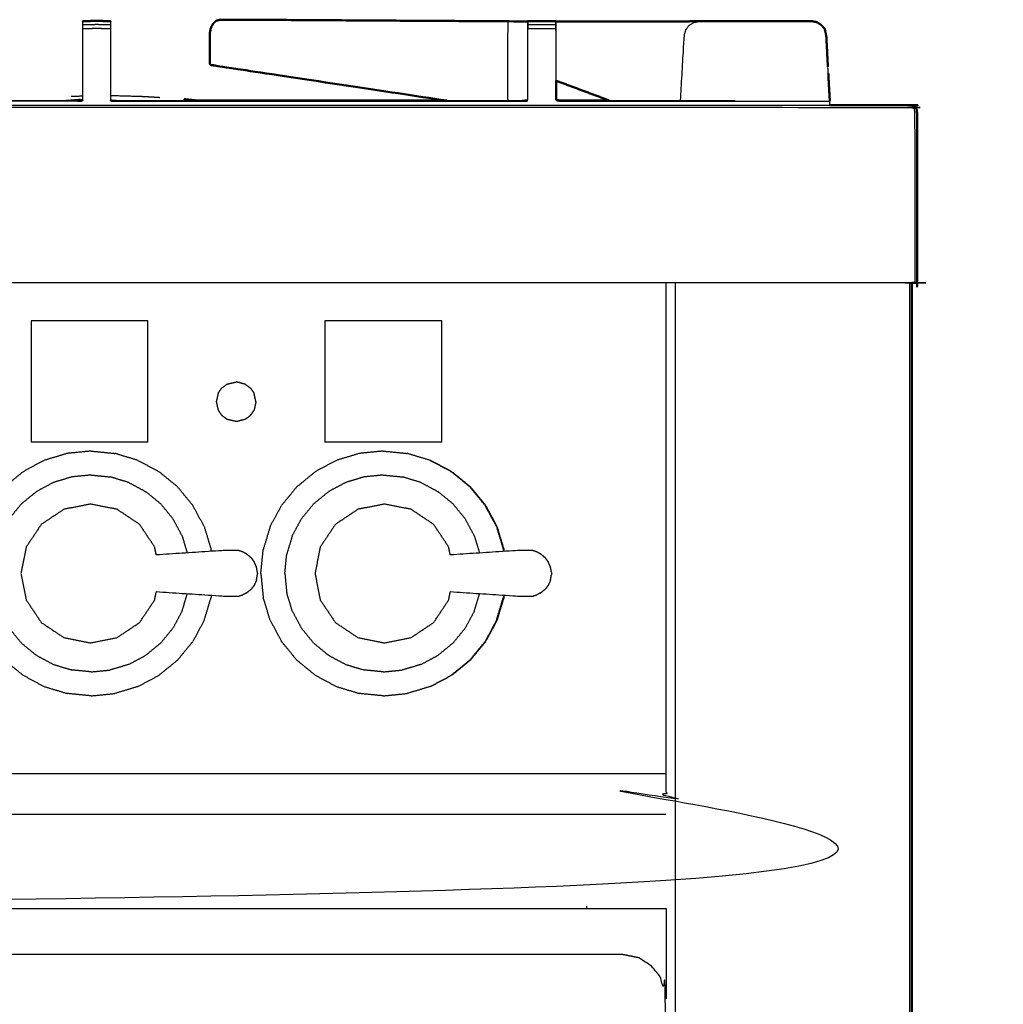
# Model space of a CAD drawing. Units: millimetres. Extents: x -13 to 1617, y 0 to 1881.
# Drawn here: x 498 to 719, y 707 to 928 of the extents above; entities that cross this region are included whole.
import ezdxf

# ---------------------------------------------------------------- set-up
doc = ezdxf.new("R2010")
doc.units = ezdxf.units.MM
doc.header["$MEASUREMENT"] = 0
doc.layers.add('PROIEZIONI 2D$Visible$Curves', color=7, linetype='Continuous', true_color=0x000000)
doc.layers.add('PROIEZIONI 2D$Visible$SceneSilhouetteCurves', color=7, linetype='Continuous', lineweight=50, true_color=0x000000)

msp = doc.modelspace()

# ---------------------------------------------------------------- linework, layer by layer
at = {"layer": 'PROIEZIONI 2D$Visible$Curves', "color": 18, "true_color": 0x000000}
for points in [[(542.86, 928.31), (542.41, 928.21), (541.95, 928.11)], [(653.59, 927.95), (653.6, 927.95), (653.61, 927.95)], [(618.34, 910.27), (618.34, 912.43), (618.34, 914.59)], [(537.84, 910.1), (565.8, 910.1), (593.76, 910.1)], [(618.34, 910.27), (618.34, 910.27), (618.34, 910.27)], [(698.33, 869.1), (698.33, 509.85), (698.33, 150.61)]]:
    msp.add_open_spline(points, degree=2, dxfattribs=at)
for points, knots in [([(611.59, 927.93), (579.45, 928.12), (547.31, 928.32), (545.09, 928.31), (542.86, 928.31)], [346.007769, 346.007769, 346.007769, 347, 347, 348, 348, 348]), ([(511.9, 927.92), (511.9, 927.95), (511.9, 927.97), (513.46, 928.02), (515.03, 928.06), (516.59, 928.02), (518.16, 927.97), (518.16, 927.95), (518.16, 927.92)], [415.764691, 415.764691, 415.764691, 416, 416, 417, 417, 418, 418, 418.234965, 418.234965, 418.234965]), ([(541.95, 928.11), (541.57, 927.76), (541.19, 927.41), (540.94, 926.89), (540.68, 926.37), (540.57, 925.74), (540.46, 925.1), (540.46, 923.08), (540.46, 921.06), (540.46, 919.64), (540.46, 918.23), (541.26, 918.07), (542.05, 917.91), (567.91, 914.01), (593.76, 910.1)], [1.00004, 1.00004, 1.00004, 2, 2, 3, 3, 4, 4, 5, 5, 6, 6, 7, 7, 7.79024, 7.79024, 7.79024]), ([(611.58, 927.93), (611.59, 927.93), (611.6, 927.93), (611.79, 927.93), (611.98, 927.93)], [726.98363862, 726.98363862, 726.98363862, 727, 727, 727.01844984, 727.01844984, 727.01844984]), ([(611.98, 927.93), (611.98, 927.95), (611.98, 927.97), (615.13, 927.97), (618.27, 927.97), (618.27, 927.95), (618.27, 927.93)], [364.816788, 364.816788, 364.816788, 365, 365, 366, 366, 366.175281, 366.175281, 366.175281]), ([(618.27, 927.93), (625.39, 927.93), (632.51, 927.94), (640.67, 927.94), (648.83, 927.95), (651.21, 927.95), (653.59, 927.95)], [727.319361, 727.319361, 727.319361, 728, 728, 729, 729, 729.488138, 729.488138, 729.488138]), ([(676.97, 927.77), (676.97, 927.77), (676.97, 927.77), (676.39, 927.89), (675.82, 928), (667.2, 927.99), (658.58, 927.98), (656.1, 927.97), (653.61, 927.95)], [302.999565, 302.999565, 302.999565, 303, 303, 304, 304, 305, 305, 306, 306, 306]), ([(676.97, 927.77), (677.46, 927.46), (677.96, 927.14), (678.35, 926.7), (678.74, 926.26), (678.74, 926.25), (678.74, 926.25)], [310, 310, 310, 311, 311, 312, 312, 312.008873, 312.008873, 312.008873]), ([(679.46, 917.74), (679.28, 921.22), (679.1, 924.7), (678.92, 925.47), (678.75, 926.25)], [299.521876, 299.521876, 299.521876, 300, 300, 300.990992, 300.990992, 300.990992]), ([(679.49, 917.18), (679.69, 913.68), (679.89, 910.18), (679.89, 910.18), (679.89, 910.18)], [735.5182392, 735.5182392, 735.5182392, 736, 736, 736, 736, 736]), ([(679.89, 910.18), (679.89, 910.18), (679.89, 910.18), (679.72, 913.2), (679.55, 916.21)], [705.9994948, 705.9994948, 705.9994948, 706, 706, 706.4148972, 706.4148972, 706.4148972]), ([(630.28, 910.1), (630.2, 910.15), (630.12, 910.2), (624.23, 912.4), (618.34, 914.59)], [768.8769068, 768.8769068, 768.8769068, 769, 769, 769.5996067, 769.5996067, 769.5996067]), ([(537.84, 910.1), (536.31, 910.27), (534.79, 910.43), (534.75, 910.43), (534.71, 910.43)], [18.4196078, 18.4196078, 18.4196078, 19, 19, 19.1121269, 19.1121269, 19.1121269]), ([(618.34, 910.27), (618.94, 910.18), (619.54, 910.1), (624.91, 910.1), (630.28, 910.1)], [372.000283, 372.000283, 372.000283, 373, 373, 373.190854, 373.190854, 373.190854]), ([(619.54, 910.1), (619.54, 910.1), (619.54, 910.1), (618.94, 910.18), (618.34, 910.27)], [320, 320, 320, 320, 320, 321, 321, 321]), ([(679.86, 909.1), (689, 909.1), (698.13, 909.1), (698.44, 909.03), (698.75, 908.97), (698.97, 908.78), (699.2, 908.6), (699.33, 908.28), (699.46, 907.97), (699.5, 907.53), (699.55, 907.1), (699.55, 888.1), (699.55, 869.1), (699.49, 869.1), (699.42, 869.1), (699.24, 869.1), (699.05, 869.1), (698.74, 869.1), (698.42, 869.1), (698.37, 869.1), (698.33, 869.1)], [45.944215, 45.944215, 45.944215, 46, 46, 47, 47, 48, 48, 49, 49, 50, 50, 51, 51, 52, 52, 53, 53, 54, 54, 54.112201, 54.112201, 54.112201])]:
    msp.add_open_spline(points, degree=2, knots=knots, dxfattribs=at)
at = {"layer": 'PROIEZIONI 2D$Visible$Curves', "color": 18, "lineweight": -3, "true_color": 0x000000}
for points, knots in [([(511.9, 910.39), (511.9, 917.55), (511.9, 924.7), (511.9, 925.48), (511.9, 926.26), (511.9, 926.7), (511.9, 927.13), (511.9, 927.45), (511.9, 927.76), (511.9, 927.84), (511.9, 927.92)], [411.021291, 411.021291, 411.021291, 412, 412, 413, 413, 414, 414, 415, 415, 415.764691, 415.764691, 415.764691]), ([(518.16, 927.13), (516.59, 927.17), (515.03, 927.21), (513.46, 927.17), (511.9, 927.13)], [0, 0, 0, 1, 1, 2, 2, 2]), ([(518.16, 926.26), (516.59, 926.29), (515.03, 926.32), (513.46, 926.29), (511.9, 926.26)], [0, 0, 0, 1, 1, 2, 2, 2]), ([(518.16, 927.13), (518.16, 926.7), (518.16, 926.26), (518.16, 925.48), (518.16, 924.7), (518.15, 917.39), (518.15, 910.08)], [420.00042, 420.00042, 420.00042, 421, 421, 422, 422, 423, 423, 423]), ([(518.16, 927.92), (518.16, 927.84), (518.16, 927.76), (518.16, 927.45), (518.16, 927.13)], [418.234965, 418.234965, 418.234965, 419, 419, 419.999688, 419.999688, 419.999688]), ([(607.49, 927.92), (607.46, 926.31), (607.44, 924.7), (607.44, 917.82), (607.44, 910.95), (607.45, 910.52), (607.46, 910.1)], [0, 0, 0, 1, 1, 2, 2, 2.290553, 2.290553, 2.290553]), ([(607.49, 927.92), (608.03, 927.92), (608.58, 927.92), (609.23, 927.92), (609.88, 927.92), (610.41, 927.92), (610.95, 927.92), (611.13, 927.92), (611.31, 927.92), (611.49, 927.92), (611.67, 927.92), (611.76, 927.92), (611.86, 927.92), (611.92, 927.92), (611.98, 927.93)], [349.000461, 349.000461, 349.000461, 350, 350, 351, 351, 352, 352, 353, 353, 354, 354, 355, 355, 356, 356, 356]), ([(611.98, 927.93), (611.79, 927.93), (611.6, 927.93), (611.58, 927.92), (611.57, 927.92)], [714.98156766, 714.98156766, 714.98156766, 715, 715, 715.01754144, 715.01754144, 715.01754144]), ([(611.98, 927.13), (611.98, 927.44), (611.98, 927.76), (611.98, 927.84), (611.98, 927.92)], [363, 363, 363, 364, 364, 364.789989, 364.789989, 364.789989]), ([(611.99, 916.95), (611.98, 920.83), (611.98, 924.7), (611.98, 925.48), (611.98, 926.26), (611.98, 926.7), (611.98, 927.13)], [428.467913, 428.467913, 428.467913, 429, 429, 430, 430, 431, 431, 431]), ([(618.27, 927.93), (618.27, 927.84), (618.27, 927.76), (618.27, 927.44), (618.27, 927.13)], [366.175281, 366.175281, 366.175281, 367, 367, 367.999826, 367.999826, 367.999826]), ([(618.34, 914.59), (618.34, 919.64), (618.34, 924.7), (618.31, 926.31), (618.27, 927.93)], [337.375388, 337.375388, 337.375388, 338, 338, 339, 339, 339]), ([(618.27, 927.13), (618.27, 926.7), (618.27, 926.26), (618.27, 925.48), (618.27, 924.7), (618.27, 919.66), (618.27, 914.61)], [368.000618, 368.000618, 368.000618, 369, 369, 370, 370, 370.692391, 370.692391, 370.692391]), ([(646.32, 910.1), (646.74, 917.4), (647.17, 924.7), (647.32, 925.34), (647.48, 925.97), (647.84, 926.49), (648.2, 927.02), (648.74, 927.36), (649.27, 927.71), (649.91, 927.83), (650.54, 927.94), (652.06, 927.95), (653.59, 927.95)], [280.438561, 280.438561, 280.438561, 281, 281, 282, 282, 283, 283, 284, 284, 285, 285, 285.993805, 285.993805, 285.993805]), ([(678.74, 926.25), (678.91, 925.47), (679.08, 924.7), (679.27, 921.22), (679.46, 917.74)], [312.008873, 312.008873, 312.008873, 313, 313, 313.478128, 313.478128, 313.478128]), ([(509.27, 911.1), (509.66, 911.11), (510.04, 911.12), (510.97, 911.14), (511.9, 911.17)], [147.623514, 147.623514, 147.623514, 148, 148, 148.2756313, 148.2756313, 148.2756313]), ([(518.15, 911.28), (520.91, 911.2), (523.66, 911.12), (524.55, 911.09), (525.44, 911.07), (527.34, 910.96), (529.23, 910.84)], [25.195674, 25.195674, 25.195674, 26, 26, 27, 27, 27.98244, 27.98244, 27.98244]), ([(0.35, 908.6), (0.39, 908.56), (0.42, 908.52), (0.54, 908.43), (0.66, 908.33), (0.91, 908.43), (1.17, 908.52), (1.51, 908.56), (1.85, 908.6), (164.95, 908.6), (328.04, 908.6), (349.26, 908.6), (370.48, 908.6), (534.09, 908.6), (697.7, 908.6), (698.04, 908.56), (698.38, 908.52), (698.64, 908.43), (698.89, 908.33)], [0, 0, 0, 1, 1, 2, 2, 3, 3, 4, 4, 5, 5, 6, 6, 7, 7, 8, 8, 9, 9, 9]), ([(511.9, 910.08), (511.27, 910.02), (510.64, 909.96), (464.99, 909.96), (419.34, 909.96), (418.7, 910.04), (418.07, 910.13)], [0, 0, 0, 1, 1, 2, 2, 3, 3, 3]), ([(494.06, 910.1), (502.35, 910.1), (510.64, 910.1), (511.25, 910.15), (511.85, 910.2), (511.88, 910.14), (511.9, 910.09)], [408.818305, 408.818305, 408.818305, 409, 409, 410, 410, 410.945695, 410.945695, 410.945695]), ([(507.26, 910.1), (507.38, 910.11), (507.5, 910.13), (508.93, 910.24), (510.35, 910.35), (510.84, 910.38), (511.34, 910.4), (511.13, 910.38), (510.92, 910.35), (511.41, 910.37), (511.9, 910.39)], [6.929834, 6.929834, 6.929834, 7, 7, 8, 8, 9, 9, 10, 10, 10.763043, 10.763043, 10.763043]), ([(511.85, 910.07), (511.85, 910.14), (511.85, 910.2), (511.25, 910.15), (510.64, 910.1)], [486.87277, 486.87277, 486.87277, 487, 487, 488, 488, 488]), ([(518.15, 910.08), (518.78, 910.02), (519.41, 909.96), (565.06, 909.96), (610.71, 909.96), (611.35, 910.04), (611.99, 910.13)], [0, 0, 0, 1, 1, 2, 2, 3, 3, 3]), ([(518.15, 910.09), (518.18, 910.14), (518.2, 910.2), (518.81, 910.15), (519.41, 910.1), (528.62, 910.1), (537.84, 910.1)], [423.05409, 423.05409, 423.05409, 424, 424, 425, 425, 425.201835, 425.201835, 425.201835]), ([(519.41, 910.1), (519.41, 910.1), (519.41, 910.1), (518.81, 910.15), (518.2, 910.2)], [447.999996, 447.999996, 447.999996, 448, 448, 449, 449, 449]), ([(593.76, 910.1), (602.24, 910.1), (610.71, 910.1), (611.32, 910.18), (611.92, 910.27), (611.92, 910.27), (611.92, 910.27)], [425.814345, 425.814345, 425.814345, 426, 426, 427, 427, 427.007722, 427.007722, 427.007722]), ([(618.27, 910.13), (618.91, 910.04), (619.54, 909.96), (649.7, 909.96), (679.85, 909.96)], [0, 0, 0, 1, 1, 1.999999, 1.999999, 1.999999]), ([(699.05, 869.1), (699.05, 888.1), (699.05, 907.1), (699.03, 907.37), (699.01, 907.64), (698.95, 907.99), (698.89, 908.33), (699.01, 908.43), (699.12, 908.52), (699.16, 908.56), (699.2, 908.6)], [0, 0, 0, 1, 1, 2, 2, 3, 3, 4, 4, 5, 5, 5]), ([(698.33, 869.1), (697.94, 869.1), (697.55, 869.1), (534.02, 869.1), (370.48, 869.1), (349.26, 869.1), (328.04, 869.1), (165.02, 869.1), (2, 869.1), (1.56, 869.1), (1.13, 869.1), (0.83, 869.1), (0.53, 869.1)], [54.112201, 54.112201, 54.112201, 55, 55, 56, 56, 57, 57, 58, 58, 59, 59, 59.957024, 59.957024, 59.957024]), ([(643.04, 774.12), (643.04, 766.42), (643.04, 758.72), (643.04, 754.15), (643.04, 749.59), (643.04, 739.23), (643.04, 728.86), (404.08, 728.86), (165.12, 728.86), (163.89, 728.86), (162.66, 728.86), (161.2, 728.86), (159.75, 728.86), (157.84, 728.86), (155.93, 728.86), (153.64, 728.86), (151.35, 728.86), (149.06, 728.86), (146.76, 728.86), (126.57, 728.86), (106.37, 728.86), (104.08, 728.86), (101.79, 728.86), (99.5, 728.86), (97.21, 728.86), (95.3, 728.86), (93.39, 728.86), (91.94, 728.86), (90.48, 728.86), (89.25, 728.86), (88.02, 728.86), (71.88, 728.86), (55.75, 728.86), (55.75, 739.23), (55.75, 749.59), (55.75, 754.16), (55.75, 758.72), (55.75, 766.42), (55.75, 774.12), (55.75, 776.81), (55.75, 779.5), (55.75, 781.4), (55.75, 783.3), (55.75, 785.51), (55.75, 787.73), (55.75, 790.1), (55.75, 792.48), (55.75, 805.36), (55.75, 818.24), (55.75, 820.65), (55.75, 823.05), (55.75, 825.15), (55.75, 827.25), (55.75, 831.93), (55.75, 836.6), (55.75, 852.85), (55.75, 869.1)], [-25, -25, -25, -24, -24, -23, -23, -22, -22, -21, -21, -20, -20, -19, -19, -18, -18, -17, -17, -16, -16, -15, -15, -14, -14, -13, -13, -12, -12, -11, -11, -10, -10, -9, -9, -8, -8, -7, -7, -6, -6, -5, -5, -4, -4, -3, -3, -2, -2, -1, -1, 0, 0, 1, 1, 2, 2, 3, 3, 3]), ([(643.04, 869.1), (643.04, 852.85), (643.04, 836.6), (643.04, 831.93), (643.04, 827.25), (643.04, 825.15), (643.04, 823.05), (643.04, 820.65), (643.04, 818.24), (643.04, 805.36), (643.04, 792.48), (643.04, 790.1), (643.04, 787.73), (643.04, 785.51), (643.04, 783.3), (643.04, 781.4), (643.04, 779.5), (643.04, 776.81), (643.04, 774.12)], [16, 16, 16, 17, 17, 18, 18, 19, 19, 20, 20, 21, 21, 22, 22, 23, 23, 24, 24, 25, 25, 25]), ([(606.71, 808.68), (606.69, 808.87), (606.67, 809.07), (605.89, 811.65), (605.11, 814.22), (603.84, 816.59), (602.57, 818.96), (600.87, 821.05), (599.16, 823.13), (597.08, 824.83), (595, 826.54), (592.63, 827.81), (590.26, 829.08), (590.17, 829.1), (590.09, 829.13)], [-22.07318, -22.07318, -22.07318, -22, -22, -21, -21, -20, -20, -19, -19, -18, -18, -17, -17, -16.967851, -16.967851, -16.967851]), ([(528.42, 807.89), (528.24, 808.79), (528.06, 809.69), (526.37, 812.23), (524.67, 814.76), (522.14, 816.45), (519.61, 818.15), (516.62, 818.74), (513.63, 819.34), (510.64, 818.74), (507.65, 818.15), (505.12, 816.45), (502.58, 814.76), (500.89, 812.23), (499.2, 809.69), (498.6, 806.71), (498.01, 803.72), (498.6, 800.73), (499.2, 797.74), (500.89, 795.21), (502.58, 792.67), (505.12, 790.98), (507.65, 789.29), (510.64, 788.69), (513.63, 788.1), (516.62, 788.69), (519.61, 789.29), (522.14, 790.98), (524.67, 792.67), (526.37, 795.21), (528.06, 797.74), (528.24, 798.64), (528.42, 799.55)], [-9.302586, -9.302586, -9.302586, -9, -9, -8, -8, -7, -7, -6, -6, -5, -5, -4, -4, -3, -3, -2, -2, -1, -1, 0, 0, 1, 1, 2, 2, 3, 3, 4, 4, 5, 5, 5.302863, 5.302863, 5.302863]), ([(594.54, 807.89), (594.36, 808.79), (594.18, 809.69), (592.49, 812.23), (590.8, 814.76), (588.26, 816.45), (585.73, 818.15), (582.74, 818.74), (579.75, 819.34), (576.76, 818.74), (573.77, 818.15), (571.24, 816.45), (568.71, 814.76), (567.01, 812.23), (565.32, 809.69), (564.72, 806.71), (564.13, 803.72), (564.72, 800.73), (565.32, 797.74), (567.01, 795.21), (568.71, 792.67), (571.24, 790.98), (573.77, 789.29), (576.76, 788.69), (579.75, 788.1), (582.74, 788.69), (585.73, 789.29), (588.26, 790.98), (590.8, 792.67), (592.49, 795.21), (594.18, 797.74), (594.36, 798.64), (594.54, 799.55)], [-9.302547, -9.302547, -9.302547, -9, -9, -8, -8, -7, -7, -6, -6, -5, -5, -4, -4, -3, -3, -2, -2, -1, -1, 0, 0, 1, 1, 2, 2, 3, 3, 4, 4, 5, 5, 5.30281, 5.30281, 5.30281]), ([(548.67, 808.12), (548.22, 808.37), (547.77, 808.61), (547.28, 808.76), (546.79, 808.91), (545.23, 808.9), (543.66, 808.88), (536.04, 808.38), (528.42, 807.89)], [-2, -2, -2, -1, -1, 0, 0, 1, 1, 1.96085, 1.96085, 1.96085]), ([(614.79, 808.12), (614.34, 808.37), (613.89, 808.61), (613.4, 808.76), (612.92, 808.91), (611.35, 808.9), (609.78, 808.88), (602.16, 808.38), (594.54, 807.89)], [-2, -2, -2, -1, -1, 0, 0, 1, 1, 1.960846, 1.960846, 1.960846]), ([(549.84, 807.18), (549.48, 807.48), (549.12, 807.79), (548.89, 807.96), (548.67, 808.12)], [2, 2, 2, 3, 3, 4, 4, 4]), ([(550.97, 805.15), (550.88, 805.37), (550.8, 805.59), (550.6, 806.01), (550.41, 806.44), (550.12, 806.81), (549.84, 807.18)], [-1, -1, -1, 0, 0, 1, 1, 2, 2, 2]), ([(615.96, 807.18), (615.6, 807.48), (615.24, 807.79), (615.02, 807.96), (614.79, 808.12)], [2, 2, 2, 3, 3, 4, 4, 4]), ([(617.09, 805.15), (617, 805.37), (616.92, 805.59), (616.72, 806.01), (616.53, 806.44), (616.25, 806.81), (615.96, 807.18)], [-1, -1, -1, 0, 0, 1, 1, 2, 2, 2]), ([(551.14, 804.12), (551.11, 804.31), (551.09, 804.49), (551.03, 804.82), (550.97, 805.15)], [-1, -1, -1, 0, 0, 1, 1, 1]), ([(617.26, 804.12), (617.24, 804.31), (617.21, 804.49), (617.15, 804.82), (617.09, 805.15)], [-1, -1, -1, 0, 0, 1, 1, 1]), ([(550.97, 802.28), (550.88, 802.06), (550.8, 801.84), (550.6, 801.42), (550.41, 801), (550.12, 800.63), (549.84, 800.26)], [-1, -1, -1, 0, 0, 1, 1, 2, 2, 2]), ([(550.97, 802.28), (551.03, 802.61), (551.09, 802.94), (551.11, 803.13), (551.14, 803.31)], [2, 2, 2, 3, 3, 4, 4, 4]), ([(551.14, 804.12), (551.15, 803.92), (551.16, 803.72), (551.15, 803.52), (551.14, 803.31)], [0, 0, 0, 1, 1, 2, 2, 2]), ([(617.09, 802.28), (617, 802.06), (616.92, 801.84), (616.72, 801.42), (616.53, 801), (616.25, 800.63), (615.96, 800.26)], [-1, -1, -1, 0, 0, 1, 1, 2, 2, 2]), ([(617.09, 802.28), (617.15, 802.61), (617.21, 802.94), (617.24, 803.13), (617.26, 803.31)], [2, 2, 2, 3, 3, 4, 4, 4]), ([(617.26, 804.12), (617.28, 803.92), (617.29, 803.72), (617.28, 803.52), (617.26, 803.31)], [0, 0, 0, 1, 1, 2, 2, 2]), ([(548.67, 799.31), (548.89, 799.48), (549.12, 799.65), (549.48, 799.95), (549.84, 800.26)], [2, 2, 2, 3, 3, 4, 4, 4]), ([(614.79, 799.31), (615.02, 799.48), (615.24, 799.65), (615.6, 799.95), (615.96, 800.26)], [2, 2, 2, 3, 3, 4, 4, 4]), ([(548.67, 799.31), (548.22, 799.07), (547.77, 798.82), (547.28, 798.67), (546.79, 798.52), (545.23, 798.54), (543.66, 798.55), (536.04, 799.05), (528.42, 799.55)], [0, 0, 0, 1, 1, 2, 2, 3, 3, 3.960836, 3.960836, 3.960836]), ([(590.09, 778.31), (590.17, 778.33), (590.26, 778.36), (592.63, 779.63), (595, 780.9), (597.08, 782.6), (599.16, 784.31), (600.87, 786.39), (602.57, 788.47), (603.84, 790.84), (605.11, 793.21), (605.89, 795.79), (606.67, 798.36), (606.69, 798.56), (606.71, 798.76)], [2.967883, 2.967883, 2.967883, 3, 3, 4, 4, 5, 5, 6, 6, 7, 7, 8, 8, 8.073411, 8.073411, 8.073411]), ([(614.79, 799.31), (614.34, 799.07), (613.89, 798.82), (613.4, 798.67), (612.92, 798.52), (611.35, 798.54), (609.78, 798.55), (602.16, 799.05), (594.54, 799.55)], [0, 0, 0, 1, 1, 2, 2, 3, 3, 3.960816, 3.960816, 3.960816]), ([(88.02, 758.72), (89.25, 758.72), (90.48, 758.72), (91.94, 758.72), (93.39, 758.72), (95.3, 758.72), (97.2, 758.72), (99.5, 758.72), (101.79, 758.72), (104.08, 758.72), (106.37, 758.72), (126.57, 758.72), (146.76, 758.72), (149.06, 758.72), (151.35, 758.72), (153.64, 758.72), (155.93, 758.72), (157.84, 758.72), (159.75, 758.72), (161.2, 758.72), (162.66, 758.72), (163.89, 758.72), (165.12, 758.72), (404.08, 758.72), (643.04, 758.72)], [0, 0, 0, 1, 1, 2, 2, 3, 3, 4, 4, 5, 5, 6, 6, 7, 7, 8, 8, 9, 9, 10, 10, 11, 11, 12, 12, 12]), ([(55.75, 749.59), (71.88, 749.59), (88.02, 749.59), (89.25, 749.59), (90.48, 749.59), (91.94, 749.59), (93.39, 749.59), (95.3, 749.59), (97.21, 749.59), (99.5, 749.59), (101.79, 749.59), (104.08, 749.59), (106.37, 749.59), (126.57, 749.59), (146.76, 749.59), (149.06, 749.59), (151.35, 749.59), (153.64, 749.59), (155.93, 749.59), (157.84, 749.59), (159.75, 749.59), (161.2, 749.59), (162.66, 749.59), (163.89, 749.59), (165.12, 749.59), (404.08, 749.59), (643.04, 749.59)], [0, 0, 0, 1, 1, 2, 2, 3, 3, 4, 4, 5, 5, 6, 6, 7, 7, 8, 8, 9, 9, 10, 10, 11, 11, 12, 12, 13, 13, 13]), ([(633.12, 308.57), (349.46, 308.57), (65.8, 308.57), (63.85, 308.97), (61.91, 309.36), (60.32, 310.43), (58.73, 311.5), (57.66, 313.09), (56.59, 314.68), (56.19, 316.63), (55.8, 318.57), (55.8, 513.29), (55.8, 708), (56.19, 709.95), (56.59, 711.89), (57.66, 713.48), (58.73, 715.07), (60.32, 716.15), (61.91, 717.22), (63.85, 717.61), (65.8, 718), (83.23, 718), (100.65, 718), (118.08, 718), (135.5, 718), (152.93, 718), (170.36, 718), (187.78, 718), (205.21, 718), (222.63, 718), (240.06, 718), (257.49, 718), (274.91, 718), (289.46, 718), (304.01, 718), (314.54, 718), (325.07, 718), (337.26, 718), (349.46, 718), (361.65, 718), (373.85, 718), (384.38, 718), (394.9, 718), (409.46, 718), (424.01, 718), (441.43, 718), (458.86, 718), (476.28, 718), (493.71, 718), (511.14, 718), (528.56, 718), (545.99, 718), (563.41, 718), (580.84, 718), (598.27, 718), (615.69, 718), (633.12, 718), (635.06, 717.61), (637.01, 717.22), (638.6, 716.15), (640.19, 715.07), (641.26, 713.48), (642.33, 711.89), (642.72, 709.95), (643.12, 708), (643.12, 513.29), (643.12, 318.57), (642.72, 316.63), (642.33, 314.68), (641.26, 313.09), (640.19, 311.5), (638.6, 310.43), (637.01, 309.36), (635.06, 308.97), (633.12, 308.57)], [-19, -19, -19, -18, -18, -17, -17, -16, -16, -15, -15, -14, -14, -13, -13, -12, -12, -11, -11, -10, -10, -9, -9, -8, -8, -7, -7, -6, -6, -5, -5, -4, -4, -3, -3, -2, -2, -1, -1, 0, 0, 1, 1, 2, 2, 3, 3, 4, 4, 5, 5, 6, 6, 7, 7, 8, 8, 9, 9, 10, 10, 11, 11, 12, 12, 13, 13, 14, 14, 15, 15, 16, 16, 17, 17, 18, 18, 18]), ([(55.8, 708), (55.8, 718.15), (55.8, 728.3), (89.4, 728.3), (122.99, 728.3), (349.24, 728.3), (575.49, 728.3), (609.3, 728.3), (643.12, 728.3)], [2.04979, 2.04979, 2.04979, 3, 3, 4, 4, 5, 5, 6, 6, 6])]:
    msp.add_open_spline(points, degree=2, knots=knots, dxfattribs=at)
for points in [[(611.56, 927.92), (611.57, 927.92), (611.58, 927.93)], [(611.98, 927.92), (611.79, 927.92), (611.59, 927.93)], [(611.98, 927.92), (611.95, 926.31), (611.92, 924.7)], [(611.98, 927.93), (611.98, 927.93), (611.98, 927.93)], [(618.27, 927.13), (615.13, 927.13), (611.98, 927.13)], [(618.27, 926.26), (615.13, 926.26), (611.98, 926.26)], [(611.92, 924.7), (611.92, 917.49), (611.92, 910.27)], [(611.92, 924.7), (611.92, 924.7), (611.92, 924.7)], [(679.49, 917.22), (679.48, 917.39), (679.47, 917.57)], [(679.55, 916.21), (679.52, 916.71), (679.49, 917.22)], [(611.92, 916.97), (611.92, 916.97), (611.92, 916.97)], [(611.92, 916.97), (611.92, 916.97), (611.92, 916.97)], [(370.48, 909.1), (525.17, 909.1), (679.86, 909.1)], [(534.71, 910.43), (534.71, 910.43), (534.71, 910.43)], [(593.76, 910.1), (593.76, 910.1), (593.76, 910.1)], [(611.92, 910.27), (611.32, 910.18), (610.71, 910.1)], [(611.92, 910.27), (611.92, 910.27), (611.92, 910.27)], [(630.28, 910.1), (644.43, 910.1), (658.58, 910.1)], [(679.89, 910.18), (679.87, 910.07), (679.85, 909.96)], [(679.85, 909.96), (679.85, 909.53), (679.85, 909.1)], [(679.88, 910.18), (679.88, 910.16), (679.88, 910.13)], [(679.88, 910.18), (679.88, 910.18), (679.89, 910.18)], [(645.2, 869.1), (644.12, 869.1), (643.04, 869.1)], [(645.2, 150.61), (645.2, 509.85), (645.2, 869.1)], [(697.83, 869.1), (697.83, 509.85), (697.83, 150.61)], [(500.32, 860.59), (500.32, 846.93), (500.32, 833.28)], [(526.57, 860.59), (513.44, 860.59), (500.32, 860.59)], [(526.57, 833.28), (526.57, 846.93), (526.57, 860.59)], [(566.36, 860.59), (566.36, 846.93), (566.36, 833.28)], [(592.61, 860.59), (579.49, 860.59), (566.36, 860.59)], [(592.61, 833.28), (592.61, 846.93), (592.61, 860.59)], [(543.14, 845.43), (543.74, 845.88), (544.35, 846.33)], [(544.35, 846.33), (545.42, 846.57), (546.49, 846.82)], [(548.49, 846.27), (547.49, 846.55), (546.49, 846.82)], [(542.35, 844.26), (542.13, 843.3), (541.92, 842.35)], [(542.35, 844.26), (542.75, 844.85), (543.14, 845.43)], [(548.49, 846.27), (549.06, 845.85), (549.62, 845.43)], [(549.62, 845.43), (550.01, 844.85), (550.41, 844.26)], [(550.84, 842.35), (550.63, 843.3), (550.41, 844.26)], [(541.92, 842.35), (542.13, 841.39), (542.35, 840.43)], [(550.84, 842.35), (550.63, 841.39), (550.41, 840.43)], [(542.35, 840.43), (542.75, 839.85), (543.15, 839.27)], [(549.62, 839.27), (550.01, 839.85), (550.41, 840.43)], [(544.34, 838.37), (543.74, 838.82), (543.15, 839.27)], [(546.49, 837.88), (545.42, 838.13), (544.34, 838.37)], [(548.5, 838.42), (547.49, 838.15), (546.49, 837.88)], [(549.62, 839.27), (549.06, 838.84), (548.5, 838.42)], [(526.57, 833.28), (513.44, 833.28), (500.32, 833.28)], [(592.61, 833.28), (579.49, 833.28), (566.36, 833.28)], [(513.77, 831.26), (511.08, 830.99), (508.39, 830.72)], [(513.77, 831.26), (516.45, 830.99), (519.14, 830.72)], [(579.49, 831.26), (576.8, 830.99), (574.11, 830.72)], [(579.49, 831.26), (582.17, 830.99), (584.86, 830.72)], [(503.23, 829.16), (500.85, 827.89), (498.47, 826.61)], [(508.39, 830.72), (505.81, 829.94), (503.23, 829.16)], [(524.31, 829.16), (521.72, 829.94), (519.14, 830.72)], [(524.31, 829.16), (526.69, 827.89), (529.06, 826.61)], [(568.95, 829.16), (566.57, 827.89), (564.19, 826.61)], [(574.11, 830.72), (571.53, 829.94), (568.95, 829.16)], [(590.03, 829.16), (587.44, 829.94), (584.86, 830.72)], [(590.03, 829.16), (592.41, 827.89), (594.78, 826.61)], [(494.29, 823.19), (496.38, 824.9), (498.47, 826.61)], [(533.24, 823.19), (531.15, 824.9), (529.06, 826.61)], [(560.01, 823.19), (562.1, 824.9), (564.19, 826.61)], [(598.96, 823.19), (596.87, 824.9), (594.78, 826.61)], [(505.29, 824.18), (503.38, 823.16), (501.46, 822.13)], [(509.45, 825.44), (507.37, 824.81), (505.29, 824.18)], [(513.77, 825.87), (511.61, 825.65), (509.45, 825.44)], [(513.77, 825.87), (515.93, 825.65), (518.09, 825.44)], [(522.24, 824.18), (520.16, 824.81), (518.09, 825.44)], [(522.24, 824.18), (524.16, 823.16), (526.07, 822.13)], [(571.01, 824.18), (569.1, 823.16), (567.18, 822.13)], [(575.17, 825.44), (573.09, 824.81), (571.01, 824.18)], [(579.49, 825.87), (577.33, 825.65), (575.17, 825.44)], [(579.49, 825.87), (581.65, 825.65), (583.81, 825.44)], [(587.96, 824.18), (585.88, 824.81), (583.81, 825.44)], [(587.96, 824.18), (589.88, 823.16), (591.79, 822.13)], [(498.1, 819.38), (499.78, 820.75), (501.46, 822.13)], [(529.43, 819.38), (527.75, 820.75), (526.07, 822.13)], [(536.66, 819.01), (534.95, 821.1), (533.24, 823.19)], [(560.01, 823.19), (558.3, 821.1), (556.59, 819.01)], [(563.82, 819.38), (565.5, 820.75), (567.18, 822.13)], [(595.15, 819.38), (593.47, 820.75), (591.79, 822.13)], [(602.38, 819.01), (600.67, 821.1), (598.96, 823.19)], [(498.1, 819.38), (496.73, 817.7), (495.35, 816.02)], [(532.18, 816.02), (530.8, 817.7), (529.43, 819.38)], [(539.21, 814.26), (537.94, 816.64), (536.66, 819.01)], [(554.04, 814.26), (555.32, 816.64), (556.59, 819.01)], [(563.82, 819.38), (562.45, 817.7), (561.07, 816.02)], [(597.9, 816.02), (596.52, 817.7), (595.15, 819.38)], [(604.93, 814.26), (603.66, 816.64), (602.38, 819.01)], [(534.23, 812.19), (533.2, 814.11), (532.18, 816.02)], [(559.02, 812.19), (560.05, 814.11), (561.07, 816.02)], [(599.95, 812.19), (598.92, 814.11), (597.9, 816.02)], [(539.21, 814.26), (539.99, 811.67), (540.77, 809.09)], [(554.04, 814.26), (553.26, 811.67), (552.48, 809.09)], [(604.93, 814.26), (605.71, 811.67), (606.49, 809.09)], [(534.23, 812.19), (534.81, 810.27), (535.39, 808.34)], [(559.02, 812.19), (558.39, 810.11), (557.77, 808.04)], [(599.95, 812.19), (600.54, 810.25), (601.12, 808.31)], [(540.81, 808.69), (540.79, 808.89), (540.77, 809.09)], [(551.94, 803.72), (552.21, 806.4), (552.48, 809.09)], [(606.54, 808.67), (606.51, 808.88), (606.49, 809.09)], [(557.34, 803.72), (557.55, 805.88), (557.77, 808.04)], [(551.94, 803.72), (552.21, 801.03), (552.48, 798.34)], [(557.34, 803.72), (557.55, 801.56), (557.77, 799.4)], [(534.23, 795.24), (534.81, 797.17), (535.4, 799.09)], [(539.21, 793.18), (539.99, 795.76), (540.77, 798.34)], [(540.81, 798.74), (540.79, 798.54), (540.77, 798.34)], [(554.04, 793.18), (553.26, 795.76), (552.48, 798.34)], [(559.02, 795.24), (558.39, 797.32), (557.77, 799.4)], [(599.95, 795.24), (600.54, 797.18), (601.12, 799.12)], [(604.93, 793.18), (605.71, 795.76), (606.49, 798.34)], [(606.54, 798.77), (606.51, 798.56), (606.49, 798.34)], [(534.23, 795.24), (533.2, 793.33), (532.18, 791.41)], [(539.21, 793.18), (537.94, 790.8), (536.66, 788.42)], [(554.04, 793.18), (555.32, 790.8), (556.59, 788.42)], [(559.02, 795.24), (560.05, 793.33), (561.07, 791.41)], [(599.95, 795.24), (598.92, 793.33), (597.9, 791.41)], [(604.93, 793.18), (603.66, 790.8), (602.38, 788.42)], [(498.1, 788.05), (496.73, 789.73), (495.35, 791.41)], [(529.43, 788.05), (530.8, 789.73), (532.18, 791.41)], [(563.82, 788.05), (562.45, 789.73), (561.07, 791.41)], [(595.15, 788.05), (596.52, 789.73), (597.9, 791.41)], [(498.1, 788.05), (499.78, 786.68), (501.46, 785.3)], [(529.43, 788.05), (527.75, 786.68), (526.07, 785.3)], [(533.24, 784.24), (534.95, 786.33), (536.66, 788.42)], [(560.01, 784.24), (558.3, 786.33), (556.59, 788.42)], [(563.82, 788.05), (565.5, 786.68), (567.18, 785.3)], [(595.15, 788.05), (593.47, 786.68), (591.79, 785.3)], [(598.96, 784.24), (600.67, 786.33), (602.38, 788.42)], [(501.46, 785.3), (503.38, 784.28), (505.29, 783.25)], [(522.24, 783.25), (524.16, 784.28), (526.07, 785.3)], [(567.18, 785.3), (569.1, 784.28), (571.01, 783.25)], [(587.96, 783.25), (589.88, 784.28), (591.79, 785.3)], [(494.29, 784.24), (496.38, 782.53), (498.47, 780.82)], [(505.29, 783.25), (507.37, 782.62), (509.45, 782)], [(522.24, 783.25), (520.16, 782.62), (518.09, 782)], [(533.24, 784.24), (531.15, 782.53), (529.06, 780.82)], [(560.01, 784.24), (562.1, 782.53), (564.19, 780.82)], [(571.01, 783.25), (573.09, 782.62), (575.17, 782)], [(587.96, 783.25), (585.88, 782.62), (583.81, 782)], [(598.96, 784.24), (596.87, 782.53), (594.78, 780.82)], [(498.47, 780.82), (500.85, 779.55), (503.23, 778.27)], [(513.77, 781.57), (511.61, 781.78), (509.45, 782)], [(513.77, 781.57), (515.93, 781.78), (518.09, 782)], [(524.31, 778.27), (526.69, 779.55), (529.06, 780.82)], [(564.19, 780.82), (566.57, 779.55), (568.95, 778.27)], [(579.49, 781.57), (577.33, 781.78), (575.17, 782)], [(579.49, 781.57), (581.65, 781.78), (583.81, 782)], [(590.03, 778.27), (592.41, 779.55), (594.78, 780.82)], [(503.23, 778.27), (505.81, 777.49), (508.39, 776.71)], [(524.31, 778.27), (521.72, 777.49), (519.14, 776.71)], [(568.95, 778.27), (571.53, 777.49), (574.11, 776.71)], [(590.03, 778.27), (587.44, 777.49), (584.86, 776.71)], [(513.77, 776.17), (511.08, 776.44), (508.39, 776.71)], [(513.77, 776.17), (516.45, 776.44), (519.14, 776.71)], [(579.49, 776.17), (576.8, 776.44), (574.11, 776.71)], [(579.49, 776.17), (582.17, 776.44), (584.86, 776.71)], [(625.2, 728.86), (625.2, 728.58), (625.2, 728.3)], [(643.12, 728.3), (643.12, 718.15), (643.12, 708)]]:
    msp.add_open_spline(points, degree=2, dxfattribs=at)
at = {"layer": 'PROIEZIONI 2D$Visible$SceneSilhouetteCurves', "color": 18, "true_color": 0x000000}
for points in [[(542.86, 928.31), (542.41, 928.21), (541.95, 928.11)], [(653.59, 927.95), (653.6, 927.95), (653.61, 927.95)], [(618.34, 910.27), (618.34, 912.43), (618.34, 914.59)], [(537.84, 910.1), (565.8, 910.1), (593.76, 910.1)], [(618.34, 910.27), (618.34, 910.27), (618.34, 910.27)], [(698.33, 869.1), (698.33, 509.85), (698.33, 150.61)]]:
    msp.add_open_spline(points, degree=2, dxfattribs=at)
for points, knots in [([(611.59, 927.93), (579.45, 928.12), (547.31, 928.32), (545.09, 928.31), (542.86, 928.31)], [346.007769, 346.007769, 346.007769, 347, 347, 348, 348, 348]), ([(511.9, 927.92), (511.9, 927.95), (511.9, 927.97), (513.46, 928.02), (515.03, 928.06), (516.59, 928.02), (518.16, 927.97), (518.16, 927.95), (518.16, 927.92)], [415.764691, 415.764691, 415.764691, 416, 416, 417, 417, 418, 418, 418.234965, 418.234965, 418.234965]), ([(541.95, 928.11), (541.57, 927.76), (541.19, 927.41), (540.94, 926.89), (540.68, 926.37), (540.57, 925.74), (540.46, 925.1), (540.46, 923.08), (540.46, 921.06), (540.46, 919.64), (540.46, 918.23), (541.26, 918.07), (542.05, 917.91), (567.91, 914.01), (593.76, 910.1)], [1.00004, 1.00004, 1.00004, 2, 2, 3, 3, 4, 4, 5, 5, 6, 6, 7, 7, 7.79024, 7.79024, 7.79024]), ([(611.58, 927.93), (611.59, 927.93), (611.6, 927.93), (611.79, 927.93), (611.98, 927.93)], [726.98363862, 726.98363862, 726.98363862, 727, 727, 727.01844984, 727.01844984, 727.01844984]), ([(611.98, 927.93), (611.98, 927.95), (611.98, 927.97), (615.13, 927.97), (618.27, 927.97), (618.27, 927.95), (618.27, 927.93)], [364.816788, 364.816788, 364.816788, 365, 365, 366, 366, 366.175281, 366.175281, 366.175281]), ([(618.27, 927.93), (625.39, 927.93), (632.51, 927.94), (640.67, 927.94), (648.83, 927.95), (651.21, 927.95), (653.59, 927.95)], [727.319361, 727.319361, 727.319361, 728, 728, 729, 729, 729.488138, 729.488138, 729.488138]), ([(676.97, 927.77), (676.97, 927.77), (676.97, 927.77), (676.39, 927.89), (675.82, 928), (667.2, 927.99), (658.58, 927.98), (656.1, 927.97), (653.61, 927.95)], [302.999565, 302.999565, 302.999565, 303, 303, 304, 304, 305, 305, 306, 306, 306]), ([(676.97, 927.77), (677.46, 927.46), (677.96, 927.14), (678.35, 926.7), (678.74, 926.26), (678.74, 926.25), (678.74, 926.25)], [310, 310, 310, 311, 311, 312, 312, 312.008873, 312.008873, 312.008873]), ([(679.46, 917.74), (679.28, 921.22), (679.1, 924.7), (678.92, 925.47), (678.75, 926.25)], [299.521876, 299.521876, 299.521876, 300, 300, 300.990992, 300.990992, 300.990992]), ([(679.49, 917.18), (679.69, 913.68), (679.89, 910.18), (679.89, 910.18), (679.89, 910.18)], [735.5182392, 735.5182392, 735.5182392, 736, 736, 736, 736, 736]), ([(679.89, 910.18), (679.89, 910.18), (679.89, 910.18), (679.72, 913.2), (679.55, 916.21)], [705.9994948, 705.9994948, 705.9994948, 706, 706, 706.4148972, 706.4148972, 706.4148972]), ([(630.28, 910.1), (630.2, 910.15), (630.12, 910.2), (624.23, 912.4), (618.34, 914.59)], [768.8769068, 768.8769068, 768.8769068, 769, 769, 769.5996067, 769.5996067, 769.5996067]), ([(537.84, 910.1), (536.31, 910.27), (534.79, 910.43), (534.75, 910.43), (534.71, 910.43)], [18.4196078, 18.4196078, 18.4196078, 19, 19, 19.1121269, 19.1121269, 19.1121269]), ([(618.34, 910.27), (618.94, 910.18), (619.54, 910.1), (624.91, 910.1), (630.28, 910.1)], [372.000283, 372.000283, 372.000283, 373, 373, 373.190854, 373.190854, 373.190854]), ([(619.54, 910.1), (619.54, 910.1), (619.54, 910.1), (618.94, 910.18), (618.34, 910.27)], [320, 320, 320, 320, 320, 321, 321, 321]), ([(679.86, 909.1), (689, 909.1), (698.13, 909.1), (698.44, 909.03), (698.75, 908.97), (698.97, 908.78), (699.2, 908.6), (699.33, 908.28), (699.46, 907.97), (699.5, 907.53), (699.55, 907.1), (699.55, 888.1), (699.55, 869.1), (699.49, 869.1), (699.42, 869.1), (699.24, 869.1), (699.05, 869.1), (698.74, 869.1), (698.42, 869.1), (698.37, 869.1), (698.33, 869.1)], [45.944215, 45.944215, 45.944215, 46, 46, 47, 47, 48, 48, 49, 49, 50, 50, 51, 51, 52, 52, 53, 53, 54, 54, 54.112201, 54.112201, 54.112201])]:
    msp.add_open_spline(points, degree=2, knots=knots, dxfattribs=at)

doc.saveas('drawing.dxf')
